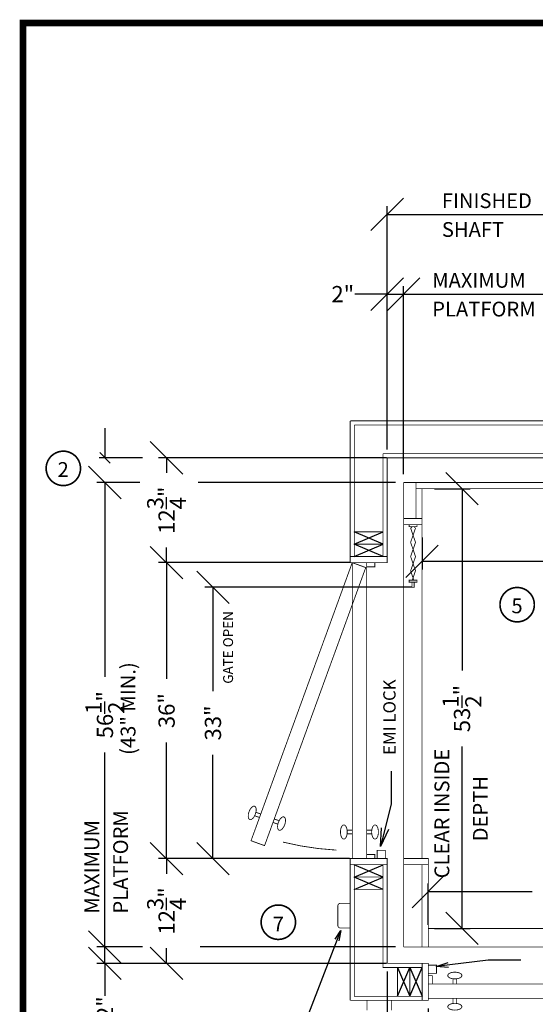
# Model space of a CAD drawing. Extents: x 250 to 490, y 61 to 242.
# Drawn here: x 250 to 312, y 122 to 242 of the extents above; entities that cross this region are included whole.
import ezdxf

# ---------------------------------------------------------------- set-up
doc = ezdxf.new("R2010")
doc.units = 0
doc.header["$MEASUREMENT"] = 0
doc.linetypes.add('DASHED', pattern=[0.75, 0.5, -0.25])
doc.layers.get('0').update_dxf_attribs({"linetype": 'CONTINUOUS'})
doc.layers.get('DEFPOINTS').update_dxf_attribs({"linetype": 'CONTINUOUS'})
doc.styles.add('DC_TEXTSTYLE4', font='arial.ttf', dxfattribs={"height": 0.2})
doc.styles.add('DC_TEXTSTYLE6', font='arial.ttf', dxfattribs={"height": 1.972266})
doc.styles.add('DC_TEXTSTYLE7', font='txt', dxfattribs={"height": 1.972266})
doc.dimstyles.get("Standard").update_dxf_attribs({"dimtxt": 0.18, "dimasz": 0.18, "dimexe": 0.18, "dimexo": 0.0625, "dimgap": 0.09, "dimtad": 0, "dimtih": 1, "dimtoh": 1, "dimdec": 4, "dimzin": 0, "dimtxsty": 'STANDARD', "dimcen": 0.09, "dimazin": 3, "dimtfac": 1, "dimtdec": 4, "dimtofl": 0, "dimtmove": 0, "dimatfit": 3, "dimtolj": 1, "dimtzin": 0})

# ---------------------------------------------------------------- blocks, each defined once
blk = doc.blocks.new('*D4')
at = {"color": 0, "linetype": 'CONTINUOUS', "ltscale": 0.114082}
for p, q in [((275.14, 171.07), (271.2, 175.01)), ((297.33, 173.04), (272.18, 173.04)), ((273.17, 173.04), (273.17, 160.41)), ((273.17, 140.04), (273.17, 152.67)), ((271.2, 142.01), (275.14, 138.07)), ((289.8, 140.04), (272.18, 140.04))]:
    blk.add_line(p, q, dxfattribs=at)
at = {"layer": 'DEFPOINTS', "color": 0}
for p in [(273.17, 173.04), (297.39, 173.04), (289.87, 140.04)]:
    blk.add_point(p, dxfattribs=at)
at = {"color": 0, "insert": (273.17, 156.54), "char_height": 1.972, "attachment_point": 5, "rotation": 90, "style": 'DC_TEXTSTYLE6'}
blk.add_mtext('\\A1;33"', dxfattribs=at)
blk = doc.blocks.new('*D5')
at = {"color": 0, "linetype": 'CONTINUOUS', "ltscale": 0.114082}
for p, q in [((269.5, 174.07), (265.55, 178.01)), ((289.8, 176.04), (266.54, 176.04)), ((267.53, 176.04), (267.53, 161.91)), ((267.53, 140.04), (267.53, 154.17)), ((265.55, 142.01), (269.5, 138.07)), ((272.21, 140.04), (266.54, 140.04))]:
    blk.add_line(p, q, dxfattribs=at)
at = {"layer": 'DEFPOINTS', "color": 0}
for p in [(267.53, 176.04), (289.87, 176.04), (272.27, 140.04)]:
    blk.add_point(p, dxfattribs=at)
at = {"color": 0, "insert": (267.53, 158.04), "char_height": 1.972, "attachment_point": 5, "rotation": 90, "style": 'DC_TEXTSTYLE6'}
blk.add_mtext('\\A1;36"', dxfattribs=at)
blk = doc.blocks.new('*D7')
at = {"color": 0, "linetype": 'CONTINUOUS', "ltscale": 0.114082}
for p, q in [((305.44, 183.07), (301.5, 187.01)), ((300.12, 185.04), (304.46, 185.04)), ((303.47, 185.04), (303.47, 162.91)), ((303.47, 131.54), (303.47, 153.68)), ((301.5, 133.51), (305.44, 129.57)), ((300.12, 131.54), (304.46, 131.54))]:
    blk.add_line(p, q, dxfattribs=at)
at = {"layer": 'DEFPOINTS', "color": 0}
for p in [(298.61, 185.04), (303.47, 185.04), (298.61, 131.54)]:
    blk.add_point(p, dxfattribs=at)
at = {"color": 0, "insert": (303.47, 158.29), "char_height": 1.9723, "attachment_point": 5, "rotation": 90, "style": 'DC_TEXTSTYLE6'}
blk.add_mtext('\\A1;53{\\H1.000000x;\\S1/2;}"', dxfattribs=at)
blk = doc.blocks.new('*D8')
at = {"color": 0, "linetype": 'CONTINUOUS', "ltscale": 0.114082}
for p, q in [((301.34, 138.01), (297.39, 134.07)), ((330.39, 134.07), (334.34, 138.01)), ((299.36, 131.99), (299.36, 137.02)), ((332.36, 131.99), (332.36, 137.02)), ((299.36, 136.04), (311.99, 136.04)), ((332.36, 136.04), (319.73, 136.04))]:
    blk.add_line(p, q, dxfattribs=at)
at = {"layer": 'DEFPOINTS', "color": 0}
for p in [(299.36, 136.04), (299.36, 131.54), (332.36, 130.54)]:
    blk.add_point(p, dxfattribs=at)
at = {"color": 0, "insert": (315.86, 136.04), "char_height": 1.972, "attachment_point": 5, "style": 'DC_TEXTSTYLE6'}
blk.add_mtext('\\A1;33"', dxfattribs=at)
blk = doc.blocks.new('*D9')
at = {"color": 0, "linetype": 'CONTINUOUS', "ltscale": 0.114082}
for p, q in [((298.61, 179.12), (298.61, 175.22)), ((338.62, 179.12), (338.62, 175.22)), ((300.59, 178.18), (296.64, 174.23)), ((336.64, 174.23), (340.59, 178.18)), ((298.61, 176.21), (314.71, 176.21)), ((338.62, 176.21), (322.52, 176.21))]:
    blk.add_line(p, q, dxfattribs=at)
at = {"layer": 'DEFPOINTS', "color": 0}
for p in [(298.61, 180.67), (338.62, 180.19), (298.61, 176.21)]:
    blk.add_point(p, dxfattribs=at)
at = {"color": 0, "insert": (318.62, 176.21), "char_height": 1.972, "attachment_point": 5, "style": 'DC_TEXTSTYLE6'}
blk.add_mtext('\\A1;40"', dxfattribs=at)
blk = doc.blocks.new('*D10')
at = {"color": 0, "linetype": 'CONTINUOUS', "ltscale": 0.114082}
for p, q in [((265.55, 190.76), (269.5, 186.82)), ((294.3, 188.79), (266.54, 188.79)), ((267.53, 188.79), (267.53, 186.95)), ((269.5, 174.07), (265.55, 178.01)), ((267.53, 176.04), (267.53, 177.88)), ((288, 176.04), (266.54, 176.04))]:
    blk.add_line(p, q, dxfattribs=at)
at = {"layer": 'DEFPOINTS', "color": 0}
for p in [(267.53, 188.79), (294.37, 188.79), (288.07, 176.04)]:
    blk.add_point(p, dxfattribs=at)
at = {"color": 0, "insert": (267.53, 182.42), "char_height": 1.9723, "attachment_point": 5, "rotation": 90, "style": 'DC_TEXTSTYLE6'}
blk.add_mtext('\\A1;12{\\H1.000000x;\\S3/4;}"', dxfattribs=at)
blk = doc.blocks.new('*D11')
at = {"color": 0, "linetype": 'CONTINUOUS', "ltscale": 0.114082}
for p, q in [((265.55, 142.01), (269.5, 138.07)), ((270.41, 140.04), (266.54, 140.04)), ((267.53, 140.04), (267.53, 138.2)), ((269.5, 125.32), (265.55, 129.26)), ((267.53, 127.29), (267.53, 129.13)), ((294.3, 127.29), (266.54, 127.29))]:
    blk.add_line(p, q, dxfattribs=at)
at = {"layer": 'DEFPOINTS', "color": 0}
for p in [(267.53, 140.04), (270.47, 140.04), (294.37, 127.29)]:
    blk.add_point(p, dxfattribs=at)
at = {"color": 0, "insert": (267.53, 133.67), "char_height": 1.9723, "attachment_point": 5, "rotation": 90, "style": 'DC_TEXTSTYLE6'}
blk.add_mtext('\\A1;12{\\H1.000000x;\\S3/4;}"', dxfattribs=at)
blk = doc.blocks.new('*D12')
at = {"color": 0, "linetype": 'CONTINUOUS', "ltscale": 0.114082}
for p, q in [((262, 183.82), (258.05, 187.76)), ((264.26, 185.79), (259.04, 185.79)), ((260.03, 185.79), (260.03, 162.16)), ((260.03, 129.29), (260.03, 152.93)), ((258.05, 131.26), (262, 127.32)), ((264.26, 129.29), (259.04, 129.29))]:
    blk.add_line(p, q, dxfattribs=at)
at = {"layer": 'DEFPOINTS', "color": 0}
for p in [(260.03, 185.79), (265.69, 185.79), (265.62, 129.29)]:
    blk.add_point(p, dxfattribs=at)
at = {"color": 0, "insert": (260.03, 157.54), "char_height": 1.9723, "attachment_point": 5, "rotation": 90, "style": 'DC_TEXTSTYLE6'}
blk.add_mtext('\\A1;56{\\H1.000000x;\\S1/2;}"', dxfattribs=at)
blk = doc.blocks.new('*D13')
at = {"color": 0, "linetype": 'CONTINUOUS', "ltscale": 0.114082}
for p, q in [((335.37, 122.35), (335.37, 105.79)), ((299.37, 120.93), (299.37, 105.79)), ((301.34, 108.75), (297.39, 104.8)), ((333.39, 104.8), (337.34, 108.75)), ((299.37, 106.78), (313.5, 106.78)), ((335.37, 106.78), (321.24, 106.78))]:
    blk.add_line(p, q, dxfattribs=at)
at = {"layer": 'DEFPOINTS', "color": 0}
for p in [(335.37, 122.79), (299.37, 120.99), (299.37, 106.78)]:
    blk.add_point(p, dxfattribs=at)
at = {"color": 0, "insert": (317.37, 106.78), "char_height": 1.972, "attachment_point": 5, "style": 'DC_TEXTSTYLE6'}
blk.add_mtext('\\A1;36"', dxfattribs=at)
blk = doc.blocks.new('*D17')
at = {"color": 0, "linetype": 'CONTINUOUS', "ltscale": 0.114082}
for p, q in [((296.34, 220.38), (292.39, 216.43)), ((294.37, 189.79), (294.37, 219.39)), ((347.89, 216.43), (351.84, 220.38)), ((349.87, 203.56), (349.87, 219.39)), ((294.37, 218.4), (319.17, 218.4)), ((349.87, 218.4), (325.06, 218.4))]:
    blk.add_line(p, q, dxfattribs=at)
at = {"layer": 'DEFPOINTS', "color": 0}
for p in [(349.87, 218.4), (349.87, 202.56), (294.37, 188.79)]:
    blk.add_point(p, dxfattribs=at)
at = {"color": 0, "insert": (322.12, 218.4), "char_height": 1.9723, "attachment_point": 5, "style": 'DC_TEXTSTYLE7'}
blk.add_mtext('\\A1;55{\\H1.000000x;\\S1/2;}"', dxfattribs=at)
blk = doc.blocks.new('*D18')
at = {"color": 0, "linetype": 'CONTINUOUS', "ltscale": 0.114082}
for p, q in [((298.34, 210.68), (294.39, 206.73)), ((296.37, 186.79), (296.37, 209.69)), ((337.39, 206.73), (341.34, 210.68)), ((339.37, 201.39), (339.37, 209.69)), ((296.37, 208.71), (315.63, 208.71)), ((339.37, 208.71), (320.1, 208.71))]:
    blk.add_line(p, q, dxfattribs=at)
at = {"layer": 'DEFPOINTS', "color": 0}
for p in [(339.37, 208.71), (339.37, 200.39), (296.37, 185.79)]:
    blk.add_point(p, dxfattribs=at)
at = {"color": 0, "insert": (317.87, 208.71), "char_height": 1.972, "attachment_point": 5, "style": 'DC_TEXTSTYLE7'}
blk.add_mtext('\\A1;43"', dxfattribs=at)
blk = doc.blocks.new('*D20')
at = {"color": 0, "linetype": 'CONTINUOUS', "ltscale": 0.114082}
for p, q in [((296.34, 210.68), (292.39, 206.73)), ((294.37, 189.79), (294.37, 209.69)), ((294.39, 206.73), (298.34, 210.68)), ((296.37, 186.79), (296.37, 209.69)), ((294.37, 208.71), (290.42, 208.71)), ((294.37, 208.71), (296.37, 208.71))]:
    blk.add_line(p, q, dxfattribs=at)
at = {"layer": 'DEFPOINTS', "color": 0}
for p in [(296.37, 208.71), (294.37, 188.79), (296.37, 185.79)]:
    blk.add_point(p, dxfattribs=at)
at = {"color": 0, "insert": (288.97, 208.71), "char_height": 1.972, "attachment_point": 5, "style": 'DC_TEXTSTYLE7'}
blk.add_mtext('\\A1;2"', dxfattribs=at)
blk = doc.blocks.new('*D21')
at = {"color": 0, "linetype": 'CONTINUOUS', "ltscale": 0.114082}
for p, q in [((262, 127.32), (258.05, 131.26)), ((258.05, 129.26), (262, 125.32)), ((264.62, 129.29), (259.04, 129.29)), ((260.03, 127.29), (260.03, 129.29)), ((266.53, 127.29), (259.04, 127.29)), ((260.03, 127.29), (260.03, 123.35))]:
    blk.add_line(p, q, dxfattribs=at)
at = {"layer": 'DEFPOINTS', "color": 0}
for p in [(260.03, 129.29), (265.62, 129.29), (267.53, 127.29)]:
    blk.add_point(p, dxfattribs=at)
at = {"color": 0, "insert": (260.03, 121.9), "char_height": 1.972, "attachment_point": 5, "rotation": 90, "style": 'DC_TEXTSTYLE7'}
blk.add_mtext('\\A1;2"', dxfattribs=at)
blk = doc.blocks.new('*D23')
at = {"color": 0, "linetype": 'CONTINUOUS', "ltscale": 0.114082}
for p, q in [((294.37, 126.29), (294.37, 105.79)), ((299.37, 121.79), (299.37, 105.79)), ((296.34, 108.75), (292.39, 104.8)), ((297.39, 104.8), (301.34, 108.75)), ((294.37, 106.78), (299.37, 106.78))]:
    blk.add_line(p, q, dxfattribs=at)
at = {"layer": 'DEFPOINTS', "color": 0}
for p in [(294.37, 127.29), (299.37, 122.79), (299.37, 106.78)]:
    blk.add_point(p, dxfattribs=at)
at = {"color": 0, "insert": (300.04, 106.78), "char_height": 1.972, "attachment_point": 5, "style": 'DC_TEXTSTYLE7'}
blk.add_mtext('\\A1;5"', dxfattribs=at)

msp = doc.modelspace()

# ---------------------------------------------------------------- linework, layer by layer
at = {"color": 7, "linetype": 'CONTINUOUS', "ltscale": 0.114082}
for p, q in [((260.0272, 192.3922), (260.0272, 188.7922)), ((260.6636, 188.1558), (259.3908, 189.4286)), ((264.6162, 188.7922), (259.3272, 188.7922))]:
    msp.add_line(p, q, dxfattribs=at)
at = {"color": 7, "linetype": 'CONTINUOUS', "ltscale": 2}
for p, q in [((295.3662, 185.7922), (271.3662, 185.7922)), ((295.3662, 129.2922), (271.6162, 129.2922))]:
    msp.add_line(p, q, dxfattribs=at)
at = {"color": 7, "linetype": 'CONTINUOUS', "ltscale": 1.825312}
for p, q in [((293.8671, 178.2922), (290.3671, 179.7922)), ((290.3671, 178.2922), (293.8671, 179.7922)), ((293.8671, 176.7922), (290.3671, 178.2922)), ((290.3671, 176.7922), (293.8671, 178.2922)), ((293.8671, 137.7922), (290.3671, 139.2922)), ((290.3671, 137.7922), (293.8671, 139.2922)), ((293.8671, 136.2922), (290.3671, 137.7922)), ((290.3671, 136.2922), (293.8671, 137.7922)), ((295.6171, 126.7922), (297.1171, 123.2922)), ((295.6171, 123.2922), (297.1171, 126.7922)), ((297.1171, 126.7922), (298.6171, 123.2922)), ((297.1171, 123.2922), (298.6171, 126.7922))]:
    msp.add_line(p, q, dxfattribs=at)
at = {"color": 7, "linetype": 'CONTINUOUS', "ltscale": 1.825312, "flags": 128}
for points, const_width in [([(250.06, 241.6932), (250.06, 61.6932), (490.06, 61.6932), (490.06, 241.6932), (250.06, 241.6932)], 0.8), ([(297.8625, 185.7922), (339.3671, 185.7922), (339.3671, 185.0422), (297.8625, 185.0422), (297.8625, 185.7922)], 0.1), ([(298.6133, 180.6669), (296.3662, 180.6669), (296.3662, 181.4169), (298.6133, 181.4169), (298.6133, 180.6669)], 0.1), ([(290.3671, 179.7922), (290.3671, 178.2922), (293.8671, 178.2922), (293.8671, 179.7922), (290.3671, 179.7922)], 0.1), ([(297.0442, 180.667), (297.0442, 180.417), (297.9892, 180.417), (297.9892, 180.667), (297.0442, 180.667)], 0.1), ([(290.3671, 178.2922), (290.3671, 176.7922), (293.8671, 176.7922), (293.8671, 178.2922), (290.3671, 178.2922)], 0.1), ([(289.8671, 176.7922), (289.8671, 176.0422), (294.3671, 176.0422), (294.3671, 176.7922), (289.8671, 176.7922)], 0.1), ([(291.8671, 175.5422), (291.8671, 176.0422), (292.8671, 176.0422), (292.8671, 175.5422), (291.8671, 175.5422)], 0.1), ([(297.0442, 173.667), (297.0442, 173.917), (297.9892, 173.917), (297.9892, 173.667), (297.0442, 173.667)], 0.1), ([(297.3917, 173.667), (297.3917, 173.042), (297.6417, 173.042), (297.6417, 173.667), (297.3917, 173.667)], 0.1), ([(291.8671, 140.0422), (291.8671, 140.5422), (292.8671, 140.5422), (292.8671, 140.0422), (291.8671, 140.0422)], 0.1), ([(289.8671, 139.2922), (289.8671, 140.0422), (294.3671, 140.0422), (294.3671, 139.2922), (289.8671, 139.2922)], 0.1), ([(290.3671, 139.2922), (290.3671, 137.7922), (293.8671, 137.7922), (293.8671, 139.2922), (290.3671, 139.2922)], 0.1), ([(299.3633, 139.2922), (296.3662, 139.2922), (296.3662, 140.0422), (299.3633, 140.0422), (299.3633, 139.2922)], 0.1), ([(290.3671, 137.7922), (290.3671, 136.2922), (293.8671, 136.2922), (293.8671, 137.7922), (290.3671, 137.7922)], 0.1), ([(298.6171, 122.7922), (299.3671, 122.7922), (299.3671, 127.2922), (298.6171, 127.2922), (298.6171, 122.7922)], 0.1), ([(297.1171, 123.2922), (295.6171, 123.2922), (295.6171, 126.7922), (297.1171, 126.7922), (297.1171, 123.2922)], 0.1), ([(298.6171, 123.2922), (297.1171, 123.2922), (297.1171, 126.7922), (298.6171, 126.7922), (298.6171, 123.2922)], 0.1), ([(299.3671, 124.7922), (299.8671, 124.7922), (299.8671, 125.7922), (299.3671, 125.7922), (299.3671, 124.7922)], 0.1)]:
    msp.add_lwpolyline(points, close=True, dxfattribs=dict(at, const_width=const_width))
at = {"color": 7, "linetype": 'CONTINUOUS', "ltscale": 1.825312, "const_width": 0.1}
for points in [[(289.8671, 193.2922), (354.3671, 193.2922)], [(289.8671, 176.7922), (289.8671, 193.2922)], [(290.3671, 192.7922), (353.8671, 192.7922)], [(290.3671, 176.7922), (290.3671, 192.7922)], [(293.8671, 176.7922), (293.8671, 189.2922)], [(297.6373, 180.417), (297.396, 180.417)], [(289.8671, 122.7922), (289.8671, 139.2922)], [(294.3671, 127.2922), (294.3671, 139.2922)], [(288.3671, 131.8981), (288.3671, 134.2981)], [(296.3662, 129.2922), (339.9883, 129.2922)], [(298.6171, 127.2922), (294.3671, 127.2922)], [(298.6171, 122.7922), (289.8671, 122.7922)]]:
    msp.add_lwpolyline(points, dxfattribs=at)
at = {"color": 7, "linetype": 'CONTINUOUS', "ltscale": 1.825312}
for points, const_width in [([(256.0769, 185.7386, 1), (253.8608, 189.2844, 1), (256.0769, 185.7386)], 0.2), ([(311.2891, 169.1561, 1), (309.0729, 172.7019, 1), (311.2891, 169.1561)], 0.2), ([(288.1691, 141.0721, -0.04691598), (281.6838, 142.0483)], 0.1), ([(280.0171, 130.5284, -1), (282.2333, 134.0743, -1), (280.0171, 130.5284)], 0.2), ([(288.3671, 134.2981, -0.41421356), (288.6671, 134.5981)], 0.1), ([(288.3671, 131.8981, 0.41421356), (288.6671, 131.5981)], 0.1)]:
    msp.add_lwpolyline(points, format="xyb", dxfattribs=dict(at, const_width=const_width))
at = {"color": 7, "linetype": 'CONTINUOUS', "ltscale": 1.825312, "const_width": 0.1, "flags": 128}
for points in [[(293.8671, 189.2922), (350.3671, 189.2922), (350.3671, 126.7922)], [(294.3671, 176.7922), (294.3671, 188.7922), (349.8671, 188.7922), (349.8671, 127.2922)], [(297.4231, 173.917), (297.5167, 174.1891), (297.2192, 175.0536), (297.5167, 175.918), (297.2192, 176.7825), (297.5167, 177.6469), (297.2192, 178.5113), (297.5167, 179.3758), (297.2192, 180.2402), (297.396, 180.417)], [(297.6103, 173.917), (297.5167, 174.1891), (297.8141, 175.0536), (297.5167, 175.918), (297.8141, 176.7825), (297.5167, 177.6469), (297.8141, 178.5113), (297.5167, 179.3758), (297.8141, 180.2402), (297.6373, 180.417)], [(297.6171, 123.2922), (290.3671, 123.2922), (290.3671, 139.2922)], [(297.6171, 126.7922), (293.8671, 126.7922), (293.8671, 139.2922)], [(288.6671, 134.5981), (289.8671, 134.5981), (289.8671, 131.5981), (288.6671, 131.5981)], [(294.9148, 121.5922), (294.9148, 122.7922), (291.9148, 122.7922), (291.9148, 121.5922)]]:
    msp.add_lwpolyline(points, dxfattribs=at)
at = {"color": 7, "linetype": 'CONTINUOUS', "ltscale": 3, "const_width": 0.1}
for points in [[(296.3662, 185.7922), (296.3662, 129.2922)], [(297.8625, 185.7922), (296.3662, 185.7922)]]:
    msp.add_lwpolyline(points, dxfattribs=at)
at = {"color": 7, "linetype": 'CONTINUOUS', "ltscale": 3, "const_width": 0.1, "flags": 128}
for points in [[(298.6133, 181.4169), (297.8625, 181.4169), (297.8625, 185.0422), (298.6133, 185.0422), (298.6133, 181.4169)], [(299.3633, 139.2922), (298.6133, 139.2922), (298.6133, 129.2922), (299.3633, 129.2922), (299.3633, 139.2922)]]:
    msp.add_lwpolyline(points, close=True, dxfattribs=at)
at = {"color": 7, "linetype": 'DASHED', "ltscale": 3, "const_width": 0.1}
for points in [[(298.6133, 182.1669), (298.6133, 140.0422)], [(299.3633, 131.5422), (340.7421, 131.5422)]]:
    msp.add_lwpolyline(points, dxfattribs=at)
at = {"color": 7, "linetype": 'CONTINUOUS', "ltscale": 2, "const_width": 0.1, "flags": 128}
for points in [[(277.8044, 142.2133), (290.1171, 176.0422), (291.7616, 175.4437), (279.4488, 141.6148), (277.8044, 142.2133)], [(278.2422, 146.4075), (278.1709, 146.4195), (278.0928, 146.4067), (278.0104, 146.3693), (277.926, 146.3085), (277.8424, 146.2262), (277.7619, 146.1249), (277.6871, 146.0075), (277.6202, 145.8778), (277.5633, 145.7397), (277.5181, 145.5973), (277.486, 145.4549), (277.4679, 145.317), (277.4644, 145.1876), (277.4755, 145.0708), (277.5011, 144.97), (277.5402, 144.8884), (277.5917, 144.8284), (277.6541, 144.7918), (277.7254, 144.7797), (277.8034, 144.7926), (277.8859, 144.83), (277.9702, 144.8907), (278.0539, 144.9731), (278.1344, 145.0744), (278.2092, 145.1917), (278.276, 145.3214), (278.3329, 145.4596), (278.3782, 145.602), (278.4103, 145.7443), (278.4284, 145.8823), (278.4319, 146.0116), (278.4207, 146.1285), (278.3952, 146.2292), (278.3561, 146.3109), (278.3045, 146.3709), (278.2422, 146.4075)], [(281.8095, 145.1091), (281.8718, 145.0725), (281.9233, 145.0125), (281.9625, 144.9308), (281.988, 144.8301), (281.9992, 144.7132), (281.9957, 144.5839), (281.9776, 144.4459), (281.9454, 144.3036), (281.9002, 144.1612), (281.8433, 144.023), (281.7765, 143.8933), (281.7017, 143.776), (281.6212, 143.6747), (281.5375, 143.5924), (281.4532, 143.5316), (281.3707, 143.4942), (281.2927, 143.4813), (281.2214, 143.4934), (281.159, 143.53), (281.1075, 143.59), (281.0684, 143.6716), (281.0428, 143.7724), (281.0316, 143.8893), (281.0351, 144.0186), (281.0532, 144.1566), (281.0854, 144.2989), (281.1306, 144.4413), (281.1875, 144.5795), (281.2544, 144.7092), (281.3292, 144.8265), (281.4096, 144.9278), (281.4933, 145.0101), (281.5777, 145.0709), (281.6601, 145.1083), (281.7382, 145.1212), (281.8095, 145.1091)], [(293.1472, 140.0422), (293.1472, 141.0422), (294.1472, 141.0422), (294.1472, 140.0422), (293.1472, 140.0422)], [(299.3671, 126.0723), (300.3671, 126.0723), (300.3671, 127.0723), (299.3671, 127.0723), (299.3671, 126.0723)]]:
    msp.add_lwpolyline(points, close=True, dxfattribs=at)
at = {"color": 7, "linetype": 'DASHED', "ltscale": 2, "const_width": 0.1, "flags": 128}
for points in [[(290.1171, 140.0422), (290.1171, 176.0422), (291.8671, 176.0422), (291.8671, 140.0422), (290.1171, 140.0422)], [(299.3671, 123.0422), (335.3671, 123.0422), (335.3671, 124.7922), (299.3671, 124.7922), (299.3671, 123.0422)]]:
    msp.add_lwpolyline(points, close=True, dxfattribs=at)
at = {"color": 7, "linetype": 'CONTINUOUS', "ltscale": 0.114082, "flags": 128}
for points in [[(294.8487, 150.6715), (294.8487, 146.6715), (293.5547, 141.5054)], [(294.5379, 143.5787), (293.5547, 141.5054), (293.6649, 143.7973)], [(278.6454, 115.52), (282.6454, 115.52), (288.7186, 131.3008)], [(288.0363, 130.224), (288.7186, 131.3008), (288.503, 130.0444)], [(310.6363, 127.6792), (306.6363, 127.6792), (300.3215, 126.9245)], [(301.8465, 126.8046), (300.3215, 126.9245), (301.7753, 127.4004)]]:
    msp.add_lwpolyline(points, dxfattribs=at)
at = {"color": 7, "linetype": 'CONTINUOUS', "ltscale": 2, "const_width": 0.1}
for points in [[(278.2565, 145.2496), (278.8331, 145.0398)], [(278.4094, 145.6695), (278.986, 145.4597)], [(281.0542, 144.2313), (280.4776, 144.4412)], [(281.207, 144.6513), (280.6304, 144.8611)]]:
    msp.add_lwpolyline(points, dxfattribs=at)
at = {"color": 7, "linetype": 'DASHED', "const_width": 0.1, "flags": 128}
for points in [[(289.094, 144.1332), (289.0229, 144.1202), (288.9539, 144.0814), (288.8892, 144.018), (288.8308, 143.9321), (288.7803, 143.8261), (288.7394, 143.7034), (288.7092, 143.5676), (288.6907, 143.4228), (288.6845, 143.2735), (288.6907, 143.1242), (288.7092, 142.9795), (288.7394, 142.8437), (288.7803, 142.7209), (288.8308, 142.6149), (288.8892, 142.529), (288.9539, 142.4656), (289.0229, 142.4269), (289.094, 142.4138), (289.1651, 142.4269), (289.2341, 142.4656), (289.2987, 142.529), (289.3572, 142.6149), (289.4077, 142.7209), (289.4486, 142.8437), (289.4788, 142.9795), (289.4973, 143.1242), (289.5035, 143.2735), (289.4973, 143.4228), (289.4788, 143.5676), (289.4486, 143.7034), (289.4077, 143.8261), (289.3572, 143.9321), (289.2987, 144.018), (289.2341, 144.0814), (289.1651, 144.1202), (289.094, 144.1332)], [(292.8902, 144.1332), (292.9613, 144.1202), (293.0303, 144.0814), (293.095, 144.018), (293.1534, 143.9321), (293.2039, 143.8261), (293.2449, 143.7034), (293.275, 143.5676), (293.2935, 143.4228), (293.2997, 143.2735), (293.2935, 143.1242), (293.275, 142.9795), (293.2449, 142.8437), (293.2039, 142.7209), (293.1534, 142.6149), (293.095, 142.529), (293.0303, 142.4656), (292.9613, 142.4269), (292.8902, 142.4138), (292.8191, 142.4269), (292.7502, 142.4656), (292.6855, 142.529), (292.627, 142.6149), (292.5765, 142.7209), (292.5356, 142.8437), (292.5054, 142.9795), (292.4869, 143.1242), (292.4807, 143.2735), (292.4869, 143.4228), (292.5054, 143.5676), (292.5356, 143.7034), (292.5765, 143.8261), (292.627, 143.9321), (292.6855, 144.018), (292.7502, 144.0814), (292.8191, 144.1202), (292.8902, 144.1332)], [(303.4581, 125.8153), (303.445, 125.8864), (303.4063, 125.9554), (303.3429, 126.0201), (303.257, 126.0786), (303.151, 126.129), (303.0283, 126.17), (302.8924, 126.2001), (302.7477, 126.2186), (302.5984, 126.2248), (302.4491, 126.2186), (302.3044, 126.2001), (302.1685, 126.17), (302.0458, 126.129), (301.9398, 126.0786), (301.8539, 126.0201), (301.7905, 125.9554), (301.7517, 125.8864), (301.7387, 125.8153), (301.7517, 125.7442), (301.7905, 125.6753), (301.8539, 125.6106), (301.9398, 125.5521), (302.0458, 125.5016), (302.1685, 125.4607), (302.3044, 125.4305), (302.4491, 125.412), (302.5984, 125.4058), (302.7477, 125.412), (302.8924, 125.4305), (303.0283, 125.4607), (303.151, 125.5016), (303.257, 125.5521), (303.3429, 125.6106), (303.4063, 125.6753), (303.445, 125.7442), (303.4581, 125.8153)], [(303.4581, 122.0191), (303.445, 121.948), (303.4063, 121.8791), (303.3429, 121.8144), (303.257, 121.7559), (303.151, 121.7054), (303.0283, 121.6645), (302.8924, 121.6343), (302.7477, 121.6158), (302.5984, 121.6096), (302.4491, 121.6158), (302.3044, 121.6343), (302.1685, 121.6645), (302.0458, 121.7054), (301.9398, 121.7559), (301.8539, 121.8144), (301.7905, 121.8791), (301.7517, 121.948), (301.7387, 122.0191), (301.7517, 122.0902), (301.7905, 122.1592), (301.8539, 122.2239), (301.9398, 122.2823), (302.0458, 122.3328), (302.1685, 122.3738), (302.3044, 122.4039), (302.4491, 122.4224), (302.5984, 122.4286), (302.7477, 122.4224), (302.8924, 122.4039), (303.0283, 122.3738), (303.151, 122.3328), (303.257, 122.2823), (303.3429, 122.2239), (303.4063, 122.1592), (303.445, 122.0902), (303.4581, 122.0191)]]:
    msp.add_lwpolyline(points, close=True, dxfattribs=at)
at = {"color": 7, "linetype": 'DASHED', "ltscale": 0.5, "const_width": 0.1}
for points in [[(289.5035, 143.4969), (290.1171, 143.4969)], [(289.5035, 143.0501), (290.1171, 143.0501)], [(292.4807, 143.4969), (291.8671, 143.4969)], [(292.4807, 143.0501), (291.8671, 143.0501)], [(302.375, 125.4058), (302.375, 124.7922)], [(302.8218, 125.4058), (302.8218, 124.7922)], [(302.375, 122.4286), (302.375, 123.0422)], [(302.8218, 122.4286), (302.8218, 123.0422)]]:
    msp.add_lwpolyline(points, dxfattribs=at)

# ---------------------------------------------------------------- texts
at = {"color": 7, "linetype": 'CONTINUOUS', "style": 'DC_TEXTSTYLE4'}
for s, p in [('FINISHED', (301.0214, 219.1711)), ('SHAFT', (301.0214, 215.6711)), ('MAXIMUM', (299.8453, 209.4877)), ('PLATFORM', (299.8453, 205.9877)), ('2', (254.2691, 186.4693)), ('5', (309.4813, 169.8868)), ('7', (280.4482, 131.1709))]:
    msp.add_text(s, height=1.8, dxfattribs=at).set_placement(p)
at = {"color": 7, "linetype": 'CONTINUOUS', "style": 'DC_TEXTSTYLE4', "oblique": 360}
for s, height, p in [('GATE OPEN', 1.2, (275.6138, 161.3102)), ('(43" MIN.)', 1.8, (263.7454, 152.6562)), ('EMI LOCK', 1.5, (295.3944, 152.6562))]:
    msp.add_text(s, height=height, rotation=90, dxfattribs=at).set_placement(p)
at = {"color": 7, "linetype": 'CONTINUOUS', "style": 'DC_TEXTSTYLE4'}
for s, p in [('CLEAR INSIDE', (301.9234, 137.6375)), ('DEPTH', (306.6004, 142.1384)), ('PLATFORM', (262.8393, 133.3489)), ('MAXIMUM', (259.3393, 133.3489))]:
    msp.add_text(s, height=1.8, rotation=90, dxfattribs=at).set_placement(p)

# ---------------------------------------------------------------- dimensions: what is measured, and where the dimension line sits
at = {"color": 7, "linetype": 'CONTINUOUS', "ltscale": 0.114082}
for base, p1, p2, override, picture, middle in [((349.8671, 218.4028), (294.3671, 188.7922), (349.8671, 202.5608), {"dimscale": 1, "dimtxt": 1.972266, "dimexe": 0.986133, "dimexo": 1, "dimgap": 0.3, "dimtad": 0, "dimjust": 0, "dimtih": 0, "dimtoh": 0, "dimdec": 3, "dimzin": 0, "dimlunit": 5, "dimpost": '<>"', "dimtxsty": 'DC_TEXTSTYLE7', "dimtsz": 1.972266, "dimtol": 0, "dimtfac": 1, "dimtdec": 3, "dimtix": 0, "dimtofl": 1, "dimtmove": 0, "dimfxlon": 0}, '*D17', (322.1171, 218.4028)), ((296.3662, 208.7055), (294.3671, 188.7922), (296.3662, 185.7922), {"dimscale": 1, "dimtxt": 1.972266, "dimexe": 0.986133, "dimexo": 1, "dimgap": 0.3, "dimtad": 0, "dimjust": 1, "dimtih": 0, "dimtoh": 0, "dimdec": 3, "dimzin": 0, "dimlunit": 5, "dimpost": '<>"', "dimtxsty": 'DC_TEXTSTYLE7', "dimtsz": 1.972266, "dimtol": 0, "dimtfac": 1, "dimtdec": 3, "dimtix": 0, "dimtofl": 1, "dimtmove": 0, "dimfxlon": 0}, '*D20', (288.9737, 208.7055)), ((339.3671, 208.7055), (296.3662, 185.7922), (339.3671, 200.3935), {"dimscale": 1, "dimtxt": 1.972266, "dimexe": 0.986133, "dimexo": 1, "dimgap": 0.3, "dimtad": 0, "dimjust": 0, "dimtih": 0, "dimtoh": 0, "dimdec": 3, "dimzin": 0, "dimlunit": 5, "dimpost": '<>"', "dimtxsty": 'DC_TEXTSTYLE7', "dimtsz": 1.972266, "dimtol": 0, "dimtfac": 1, "dimtdec": 3, "dimtix": 0, "dimtofl": 1, "dimtmove": 0, "dimfxlon": 0}, '*D18', (317.8667, 208.7055)), ((299.3671, 106.7761), (294.3671, 127.2922), (299.3671, 122.7922), {"dimscale": 1, "dimtxt": 1.972266, "dimexe": 0.986133, "dimexo": 1, "dimgap": 0.3, "dimtad": 0, "dimjust": 1, "dimtih": 0, "dimtoh": 0, "dimdec": 3, "dimzin": 0, "dimlunit": 5, "dimpost": '<>"', "dimtxsty": 'DC_TEXTSTYLE7', "dimtsz": 1.972266, "dimtol": 0, "dimtfac": 1, "dimtdec": 3, "dimtix": 0, "dimtofl": 1, "dimtmove": 0, "dimfxlon": 0}, '*D23', (300.0437, 106.7761))]:
    dim = msp.add_linear_dim(base=base, p1=p1, p2=p2, dimstyle='STANDARD', override=override, dxfattribs=at)
    dim.commit()
    dim.dimension.update_dxf_attribs({"geometry": picture, "text_midpoint": middle})
for base, p1, p2, angle, override, picture, middle in [((267.5266, 188.7922), (288.0671, 176.0422), (294.3671, 188.7922), 90, {"dimscale": 1, "dimtxt": 1.972266, "dimexe": 0.986133, "dimgap": 1.972266, "dimtad": 0, "dimjust": 0, "dimtih": 0, "dimtoh": 0, "dimdec": 3, "dimzin": 0, "dimlunit": 5, "dimpost": '<>"', "dimtxsty": 'DC_TEXTSTYLE6', "dimtsz": 1.972266, "dimtol": 0, "dimtfac": 1, "dimtdec": 3, "dimtix": 1, "dimtofl": 1, "dimtmove": 0, "dimfxl": 27.436967, "dimfxlon": 1}, '*D10', (267.5266, 182.4172)), ((260.0272, 185.7922), (265.6162, 129.2922), (265.6863, 185.7922), 90, {"dimscale": 1, "dimtxt": 1.972266, "dimexe": 0.986133, "dimgap": 1.972266, "dimtad": 0, "dimjust": 0, "dimtih": 0, "dimtoh": 0, "dimdec": 3, "dimzin": 0, "dimlunit": 5, "dimpost": '<>"', "dimtxsty": 'DC_TEXTSTYLE6', "dimtsz": 1.972266, "dimtol": 0, "dimtfac": 1, "dimtdec": 3, "dimtix": 1, "dimtofl": 1, "dimtmove": 0, "dimfxl": 4.22842, "dimfxlon": 1}, '*D12', (260.0272, 157.5422)), ((303.4715, 185.0422), (298.6133, 131.5422), (298.6133, 185.0422), 90, {"dimscale": 1, "dimtxt": 1.972266, "dimexe": 0.986133, "dimgap": 1.972266, "dimtad": 0, "dimjust": 0, "dimtih": 0, "dimtoh": 0, "dimdec": 3, "dimzin": 0, "dimlunit": 5, "dimpost": '<>"', "dimtxsty": 'DC_TEXTSTYLE6', "dimtsz": 1.972266, "dimtol": 0, "dimtfac": 1, "dimtdec": 3, "dimtix": 1, "dimtofl": 1, "dimtmove": 0, "dimfxl": 3.350886, "dimfxlon": 1}, '*D7', (303.4715, 158.2922)), ((298.6133, 176.2064), (338.6171, 180.1853), (298.6133, 180.6669), 180, {"dimscale": 1, "dimtxt": 1.972266, "dimexe": 0.986133, "dimgap": 1.972266, "dimtad": 0, "dimjust": 0, "dimtih": 0, "dimtoh": 0, "dimdec": 3, "dimzin": 0, "dimlunit": 5, "dimpost": '<>"', "dimtxsty": 'DC_TEXTSTYLE6', "dimtsz": 1.972266, "dimtol": 0, "dimtfac": 1, "dimtdec": 3, "dimtix": 1, "dimtofl": 1, "dimtmove": 0, "dimfxl": 2.915178, "dimfxlon": 1}, '*D9', (318.6152, 176.2064)), ((267.5266, 176.0422), (272.2682, 140.0422), (289.8671, 176.0422), 90, {"dimscale": 1, "dimtxt": 1.972266, "dimexe": 0.986133, "dimgap": 1.972266, "dimtad": 0, "dimjust": 0, "dimtih": 0, "dimtoh": 0, "dimdec": 3, "dimzin": 0, "dimlunit": 5, "dimpost": '<>"', "dimtxsty": 'DC_TEXTSTYLE6', "dimtsz": 1.972266, "dimtol": 0, "dimtfac": 1, "dimtdec": 3, "dimtix": 1, "dimtofl": 1, "dimtmove": 0, "dimfxl": 22.506303, "dimfxlon": 1}, '*D5', (267.5266, 158.0422)), ((273.1682, 173.042), (289.8671, 140.0422), (297.3917, 173.042), 90, {"dimscale": 1, "dimtxt": 1.972266, "dimexe": 0.986133, "dimgap": 1.972266, "dimtad": 0, "dimjust": 0, "dimtih": 0, "dimtoh": 0, "dimdec": 3, "dimzin": 0, "dimlunit": 5, "dimpost": '<>"', "dimtxsty": 'DC_TEXTSTYLE6', "dimtsz": 1.972266, "dimtol": 0, "dimtfac": 1, "dimtdec": 3, "dimtix": 1, "dimtofl": 1, "dimtmove": 0, "dimfxl": 24.569445, "dimfxlon": 1}, '*D4', (273.1682, 156.5421)), ((267.5266, 140.0422), (294.3671, 127.2922), (270.4682, 140.0422), 90, {"dimscale": 1, "dimtxt": 1.972266, "dimexe": 0.986133, "dimgap": 1.972266, "dimtad": 0, "dimjust": 0, "dimtih": 0, "dimtoh": 0, "dimdec": 3, "dimzin": 0, "dimlunit": 5, "dimpost": '<>"', "dimtxsty": 'DC_TEXTSTYLE6', "dimtsz": 1.972266, "dimtol": 0, "dimtfac": 1, "dimtdec": 3, "dimtix": 1, "dimtofl": 1, "dimtmove": 0, "dimfxl": 27.436967, "dimfxlon": 1}, '*D11', (267.5266, 133.6672)), ((299.3633, 136.0379), (332.3633, 130.5422), (299.3633, 131.5422), 180, {"dimscale": 1, "dimtxt": 1.972266, "dimexe": 0.986133, "dimgap": 1.972266, "dimtad": 0, "dimjust": 0, "dimtih": 0, "dimtoh": 0, "dimdec": 3, "dimzin": 0, "dimlunit": 5, "dimpost": '<>"', "dimtxsty": 'DC_TEXTSTYLE6', "dimtsz": 1.972266, "dimtol": 0, "dimtfac": 1, "dimtdec": 3, "dimtix": 1, "dimtofl": 1, "dimtmove": 0, "dimfxl": 4.049362, "dimfxlon": 1}, '*D8', (315.8633, 136.0379)), ((260.0272, 129.2922), (267.5266, 127.2922), (265.6162, 129.2922), 90, {"dimscale": 1, "dimtxt": 1.972266, "dimexe": 0.986133, "dimexo": 1, "dimgap": 0.3, "dimtad": 0, "dimjust": 1, "dimtih": 0, "dimtoh": 0, "dimdec": 3, "dimzin": 0, "dimlunit": 5, "dimpost": '<>"', "dimtxsty": 'DC_TEXTSTYLE7', "dimtsz": 1.972266, "dimtol": 0, "dimtfac": 1, "dimtdec": 3, "dimtix": 0, "dimtofl": 1, "dimtmove": 0, "dimfxlon": 0}, '*D21', (260.0272, 121.8988)), ((299.3671, 106.7761), (335.3671, 122.7922), (299.3671, 120.9922), 180, {"dimscale": 1, "dimtxt": 1.972266, "dimexe": 0.986133, "dimgap": 1.972266, "dimtad": 0, "dimjust": 0, "dimtih": 0, "dimtoh": 0, "dimdec": 3, "dimzin": 0, "dimlunit": 5, "dimpost": '<>"', "dimtxsty": 'DC_TEXTSTYLE6', "dimtsz": 1.972266, "dimtol": 0, "dimtfac": 1, "dimtdec": 3, "dimtix": 1, "dimtofl": 1, "dimtmove": 0, "dimfxl": 15.576645, "dimfxlon": 1}, '*D13', (317.3671, 106.7761))]:
    dim = msp.add_linear_dim(base=base, p1=p1, p2=p2, angle=angle, dimstyle='STANDARD', override=override, dxfattribs=at)
    dim.commit()
    dim.dimension.update_dxf_attribs({"geometry": picture, "text_midpoint": middle})

doc.saveas('drawing.dxf')
